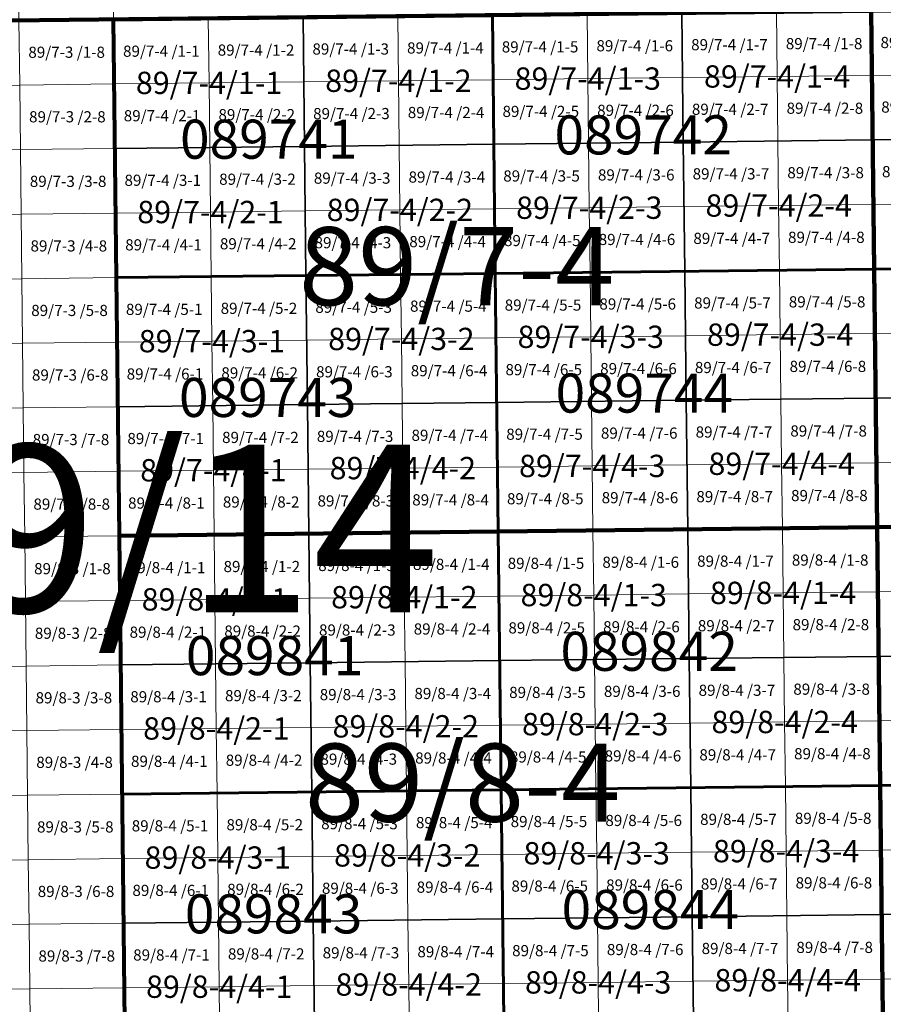
# Model space of a CAD drawing. Extents: x 539054 to 703169, y 4631916 to 4799430.
# Drawn here: x 575940 to 579810, y 4761461 to 4765872 of the extents above; entities that cross this region are included whole.
import ezdxf
from ezdxf.enums import TextEntityAlignment as Align

# ---------------------------------------------------------------- set-up
doc = ezdxf.new("R2010")
doc.units = 0
for name, color, linetype, lineweight in [('malla_1000', 6, 'Continuous', 30), ('malla_10000', 27, 'Continuous', 106), ('malla_2000', 23, 'Continuous', 53), ('malla_25000', 37, 'Continuous', 140), ('malla_500', 7, 'Continuous', 0), ('malla_5000', 11, 'Continuous', 80), ('texto_malla_1000', 22, 'Continuous', 0), ('texto_malla_10000', 27, 'Continuous', 0), ('texto_malla_2000', 7, 'Continuous', 0), ('texto_malla_500', 7, 'Continuous', 0), ('texto_malla_5000', 11, 'Continuous', 0)]:
    doc.layers.add(name, color=color, linetype=linetype, lineweight=lineweight)
doc.styles.add('Arial', font='txt', dxfattribs={"height": 0.2})

msp = doc.modelspace()

# ---------------------------------------------------------------- linework, layer by layer
at = {"layer": 'malla_1000', "color": 6, "linetype": 'Continuous', "lineweight": 30}
for points in [[(576361.4, 4765872.8), (577209.9, 4765882.5), (577216.4, 4765304.1), (576367.9, 4765294.4), (576361.4, 4765872.8)], [(577209.9, 4765882.5), (578058.4, 4765892.1), (578065, 4765313.8), (577216.4, 4765304.1), (577209.9, 4765882.5)], [(578058.4, 4765892.1), (578906.9, 4765901.8), (578913.5, 4765323.4), (578065, 4765313.8), (578058.4, 4765892.1)], [(578906.9, 4765901.8), (579755.3, 4765911.4), (579762.1, 4765333.1), (578913.5, 4765323.4), (578906.9, 4765901.8)], [(579755.3, 4765911.4), (580603.8, 4765921.5), (580610.7, 4765343.2), (579762.1, 4765333.1), (579755.3, 4765911.4)], [(577216.4, 4765304.1), (578065, 4765313.8), (578071.6, 4764735.4), (577223, 4764725.7), (577216.4, 4765304.1)], [(578065, 4765313.8), (578913.5, 4765323.4), (578920.2, 4764745), (578071.6, 4764735.4), (578065, 4765313.8)], [(578913.5, 4765323.4), (579762.1, 4765333.1), (579768.9, 4764754.7), (578920.2, 4764745), (578913.5, 4765323.4)], [(579762.1, 4765333.1), (580610.7, 4765343.2), (580617.5, 4764764.8), (579768.9, 4764754.7), (579762.1, 4765333.1)], [(576367.9, 4765294.4), (577216.4, 4765304.1), (577223, 4764725.7), (576374.4, 4764716.1), (576367.9, 4765294.4)], [(577223, 4764725.7), (578071.6, 4764735.4), (578078.2, 4764157), (577229.5, 4764147.3), (577223, 4764725.7)], [(578071.6, 4764735.4), (578920.2, 4764745), (578926.9, 4764166.7), (578078.2, 4764157), (578071.6, 4764735.4)], [(578920.2, 4764745), (579768.9, 4764754.7), (579775.6, 4764176.3), (578926.9, 4764166.7), (578920.2, 4764745)], [(579768.9, 4764754.7), (580617.5, 4764764.8), (580624.3, 4764186.4), (579775.6, 4764176.3), (579768.9, 4764754.7)], [(576374.4, 4764716.1), (577223, 4764725.7), (577229.5, 4764147.3), (576380.8, 4764137.7), (576374.4, 4764716.1)], [(578078.2, 4764157), (578926.9, 4764166.7), (578933.6, 4763588.3), (578084.8, 4763578.6), (578078.2, 4764157)], [(578926.9, 4764166.7), (579775.6, 4764176.3), (579782.4, 4763598), (578933.6, 4763588.3), (578926.9, 4764166.7)], [(579775.6, 4764176.3), (580624.3, 4764186.4), (580631.2, 4763608), (579782.4, 4763598), (579775.6, 4764176.3)], [(576380.8, 4764137.7), (577229.5, 4764147.3), (577236.1, 4763569), (576387.3, 4763559.3), (576380.8, 4764137.7)], [(577229.5, 4764147.3), (578078.2, 4764157), (578084.8, 4763578.6), (577236.1, 4763569), (577229.5, 4764147.3)], [(578084.8, 4763578.6), (578933.6, 4763588.3), (578940.3, 4763009.9), (578091.5, 4763000.3), (578084.8, 4763578.6)], [(578933.6, 4763588.3), (579782.4, 4763598), (579789.1, 4763019.6), (578940.3, 4763009.9), (578933.6, 4763588.3)], [(579782.4, 4763598), (580631.2, 4763608), (580638, 4763029.7), (579789.1, 4763019.6), (579782.4, 4763598)], [(576387.3, 4763559.3), (577236.1, 4763569), (577242.6, 4762990.6), (576393.8, 4762980.9), (576387.3, 4763559.3)], [(577236.1, 4763569), (578084.8, 4763578.6), (578091.5, 4763000.3), (577242.6, 4762990.6), (577236.1, 4763569)], [(578940.3, 4763009.9), (579789.1, 4763019.6), (579795.9, 4762441.2), (578947, 4762431.5), (578940.3, 4763009.9)], [(579789.1, 4763019.6), (580638, 4763029.7), (580644.8, 4762451.3), (579795.9, 4762441.2), (579789.1, 4763019.6)], [(576393.8, 4762980.9), (577242.6, 4762990.6), (577249.2, 4762412.2), (576400.3, 4762402.6), (576393.8, 4762980.9)], [(577242.6, 4762990.6), (578091.5, 4763000.3), (578098.1, 4762421.9), (577249.2, 4762412.2), (577242.6, 4762990.6)], [(578091.5, 4763000.3), (578940.3, 4763009.9), (578947, 4762431.5), (578098.1, 4762421.9), (578091.5, 4763000.3)], [(578947, 4762431.5), (579795.9, 4762441.2), (579802.7, 4761862.8), (578953.7, 4761853.2), (578947, 4762431.5)], [(579795.9, 4762441.2), (580644.8, 4762451.3), (580651.6, 4761872.9), (579802.7, 4761862.8), (579795.9, 4762441.2)], [(576400.3, 4762402.6), (577249.2, 4762412.2), (577255.7, 4761833.8), (576406.7, 4761824.2), (576400.3, 4762402.6)], [(577249.2, 4762412.2), (578098.1, 4762421.9), (578104.7, 4761843.5), (577255.7, 4761833.8), (577249.2, 4762412.2)], [(578098.1, 4762421.9), (578947, 4762431.5), (578953.7, 4761853.2), (578104.7, 4761843.5), (578098.1, 4762421.9)], [(579802.7, 4761862.8), (580651.6, 4761872.9), (580658.5, 4761294.5), (579809.4, 4761284.4), (579802.7, 4761862.8)], [(576406.7, 4761824.2), (577255.7, 4761833.8), (577262.2, 4761255.5), (576413.2, 4761245.8), (576406.7, 4761824.2)], [(577255.7, 4761833.8), (578104.7, 4761843.5), (578111.3, 4761265.1), (577262.2, 4761255.5), (577255.7, 4761833.8)], [(578104.7, 4761843.5), (578953.7, 4761853.2), (578960.4, 4761274.8), (578111.3, 4761265.1), (578104.7, 4761843.5)], [(578953.7, 4761853.2), (579802.7, 4761862.8), (579809.4, 4761284.4), (578960.4, 4761274.8), (578953.7, 4761853.2)]]:
    msp.add_lwpolyline(points, close=True, dxfattribs=at)
at = {"layer": 'malla_10000', "color": 27, "linetype": 'Continuous', "lineweight": 106}
for points in [[(572967.5, 4765835.8), (572918, 4770462.9), (579701.2, 4770538.5), (579755.3, 4765911.4), (572967.5, 4765835.8)], [(579809.4, 4761284.4), (579755.3, 4765911.4), (586543.3, 4765993.8), (586601.9, 4761366.8), (579809.4, 4761284.4)], [(573017, 4761208.8), (572967.5, 4765835.8), (579755.3, 4765911.4), (579809.4, 4761284.4), (573017, 4761208.8)]]:
    msp.add_lwpolyline(points, close=True, dxfattribs=at)
at = {"layer": 'malla_2000', "color": 23, "linetype": 'Continuous', "lineweight": 53}
for points in [[(579768.9, 4764754.7), (579755.3, 4765911.4), (581452.3, 4765931.6), (581466.1, 4764774.9), (579768.9, 4764754.7)], [(576374.4, 4764716.1), (576361.4, 4765872.8), (578058.4, 4765892.1), (578071.6, 4764735.4), (576374.4, 4764716.1)], [(578071.6, 4764735.4), (578058.4, 4765892.1), (579755.3, 4765911.4), (579768.9, 4764754.7), (578071.6, 4764735.4)], [(576387.3, 4763559.3), (576374.4, 4764716.1), (578071.6, 4764735.4), (578084.8, 4763578.6), (576387.3, 4763559.3)], [(578084.8, 4763578.6), (578071.6, 4764735.4), (579768.9, 4764754.7), (579782.4, 4763598), (578084.8, 4763578.6)], [(579782.4, 4763598), (579768.9, 4764754.7), (581466.1, 4764774.9), (581479.9, 4763618.1), (579782.4, 4763598)], [(578098.1, 4762421.9), (578084.8, 4763578.6), (579782.4, 4763598), (579795.9, 4762441.2), (578098.1, 4762421.9)], [(579795.9, 4762441.2), (579782.4, 4763598), (581479.9, 4763618.1), (581493.7, 4762461.4), (579795.9, 4762441.2)], [(576400.3, 4762402.6), (576387.3, 4763559.3), (578084.8, 4763578.6), (578098.1, 4762421.9), (576400.3, 4762402.6)], [(578111.3, 4761265.1), (578098.1, 4762421.9), (579795.9, 4762441.2), (579809.4, 4761284.4), (578111.3, 4761265.1)], [(579809.4, 4761284.4), (579795.9, 4762441.2), (581493.7, 4762461.4), (581507.5, 4761304.6), (579809.4, 4761284.4)], [(576413.2, 4761245.8), (576400.3, 4762402.6), (578098.1, 4762421.9), (578111.3, 4761265.1), (576413.2, 4761245.8)]]:
    msp.add_lwpolyline(points, close=True, dxfattribs=at)
at = {"layer": 'malla_25000', "color": 37, "linetype": 'Continuous', "lineweight": 140}
for points in [[(579809.4, 4761284.4), (579701.2, 4770538.5), (593267.8, 4770710.1), (593394.5, 4761456), (579809.4, 4761284.4)], [(566224.6, 4761139.9), (566134.8, 4770394.1), (579701.2, 4770538.5), (579809.4, 4761284.4), (566224.6, 4761139.9)]]:
    msp.add_lwpolyline(points, close=True, dxfattribs=at)
at = {"layer": 'malla_500', "linetype": 'Continuous', "lineweight": 0}
for points in [[(575934, 4766157.4), (576358.2, 4766162), (576361.4, 4765872.8), (575937.2, 4765868.2), (575934, 4766157.4)], [(576785.7, 4765877.6), (577209.9, 4765882.5), (577213.2, 4765593.3), (576788.9, 4765588.5), (576785.7, 4765877.6)], [(577209.9, 4765882.5), (577634.1, 4765887.3), (577637.4, 4765598.1), (577213.2, 4765593.3), (577209.9, 4765882.5)], [(577634.1, 4765887.3), (578058.4, 4765892.1), (578061.7, 4765602.9), (577637.4, 4765598.1), (577634.1, 4765887.3)], [(578058.4, 4765892.1), (578482.6, 4765897), (578485.9, 4765607.8), (578061.7, 4765602.9), (578058.4, 4765892.1)], [(578482.6, 4765897), (578906.9, 4765901.8), (578910.2, 4765612.6), (578485.9, 4765607.8), (578482.6, 4765897)], [(578906.9, 4765901.8), (579331.1, 4765906.6), (579334.5, 4765617.4), (578910.2, 4765612.6), (578906.9, 4765901.8)], [(579331.1, 4765906.6), (579755.3, 4765911.4), (579758.7, 4765622.3), (579334.5, 4765617.4), (579331.1, 4765906.6)], [(579755.3, 4765911.4), (580179.6, 4765916.5), (580183, 4765627.3), (579758.7, 4765622.3), (579755.3, 4765911.4)], [(575937.2, 4765868.2), (576361.4, 4765872.8), (576364.7, 4765583.6), (575940.4, 4765579), (575937.2, 4765868.2)], [(576361.4, 4765872.8), (576785.7, 4765877.6), (576788.9, 4765588.5), (576364.7, 4765583.6), (576361.4, 4765872.8)], [(578910.2, 4765612.6), (579334.5, 4765617.4), (579337.8, 4765328.2), (578913.5, 4765323.4), (578910.2, 4765612.6)], [(579334.5, 4765617.4), (579758.7, 4765622.3), (579762.1, 4765333.1), (579337.8, 4765328.2), (579334.5, 4765617.4)], [(579758.7, 4765622.3), (580183, 4765627.3), (580186.4, 4765338.1), (579762.1, 4765333.1), (579758.7, 4765622.3)], [(575516.1, 4765574.4), (575940.4, 4765579), (575943.6, 4765289.8), (575519.3, 4765285.2), (575516.1, 4765574.4)], [(575940.4, 4765579), (576364.7, 4765583.6), (576367.9, 4765294.4), (575943.6, 4765289.8), (575940.4, 4765579)], [(576364.7, 4765583.6), (576788.9, 4765588.5), (576792.2, 4765299.3), (576367.9, 4765294.4), (576364.7, 4765583.6)], [(576788.9, 4765588.5), (577213.2, 4765593.3), (577216.4, 4765304.1), (576792.2, 4765299.3), (576788.9, 4765588.5)], [(577213.2, 4765593.3), (577637.4, 4765598.1), (577640.7, 4765308.9), (577216.4, 4765304.1), (577213.2, 4765593.3)], [(577637.4, 4765598.1), (578061.7, 4765602.9), (578065, 4765313.8), (577640.7, 4765308.9), (577637.4, 4765598.1)], [(578061.7, 4765602.9), (578485.9, 4765607.8), (578489.3, 4765318.6), (578065, 4765313.8), (578061.7, 4765602.9)], [(578485.9, 4765607.8), (578910.2, 4765612.6), (578913.5, 4765323.4), (578489.3, 4765318.6), (578485.9, 4765607.8)], [(577216.4, 4765304.1), (577640.7, 4765308.9), (577644, 4765019.7), (577219.7, 4765014.9), (577216.4, 4765304.1)], [(577640.7, 4765308.9), (578065, 4765313.8), (578068.3, 4765024.6), (577644, 4765019.7), (577640.7, 4765308.9)], [(578065, 4765313.8), (578489.3, 4765318.6), (578492.6, 4765029.4), (578068.3, 4765024.6), (578065, 4765313.8)], [(578489.3, 4765318.6), (578913.5, 4765323.4), (578916.9, 4765034.2), (578492.6, 4765029.4), (578489.3, 4765318.6)], [(578913.5, 4765323.4), (579337.8, 4765328.2), (579341.2, 4765039.1), (578916.9, 4765034.2), (578913.5, 4765323.4)], [(579337.8, 4765328.2), (579762.1, 4765333.1), (579765.5, 4765043.9), (579341.2, 4765039.1), (579337.8, 4765328.2)], [(579762.1, 4765333.1), (580186.4, 4765338.1), (580189.8, 4765048.9), (579765.5, 4765043.9), (579762.1, 4765333.1)], [(575519.3, 4765285.2), (575943.6, 4765289.8), (575946.8, 4765000.6), (575522.5, 4764996), (575519.3, 4765285.2)], [(575943.6, 4765289.8), (576367.9, 4765294.4), (576371.1, 4765005.2), (575946.8, 4765000.6), (575943.6, 4765289.8)], [(576367.9, 4765294.4), (576792.2, 4765299.3), (576795.4, 4765010.1), (576371.1, 4765005.2), (576367.9, 4765294.4)], [(576792.2, 4765299.3), (577216.4, 4765304.1), (577219.7, 4765014.9), (576795.4, 4765010.1), (576792.2, 4765299.3)], [(579341.2, 4765039.1), (579765.5, 4765043.9), (579768.9, 4764754.7), (579344.5, 4764749.9), (579341.2, 4765039.1)], [(579765.5, 4765043.9), (580189.8, 4765048.9), (580193.2, 4764759.7), (579768.9, 4764754.7), (579765.5, 4765043.9)], [(575522.5, 4764996), (575946.8, 4765000.6), (575950.1, 4764711.4), (575525.7, 4764706.8), (575522.5, 4764996)], [(575946.8, 4765000.6), (576371.1, 4765005.2), (576374.4, 4764716.1), (575950.1, 4764711.4), (575946.8, 4765000.6)], [(576371.1, 4765005.2), (576795.4, 4765010.1), (576798.7, 4764720.9), (576374.4, 4764716.1), (576371.1, 4765005.2)], [(576795.4, 4765010.1), (577219.7, 4765014.9), (577223, 4764725.7), (576798.7, 4764720.9), (576795.4, 4765010.1)], [(577219.7, 4765014.9), (577644, 4765019.7), (577647.3, 4764730.5), (577223, 4764725.7), (577219.7, 4765014.9)], [(577644, 4765019.7), (578068.3, 4765024.6), (578071.6, 4764735.4), (577647.3, 4764730.5), (577644, 4765019.7)], [(578068.3, 4765024.6), (578492.6, 4765029.4), (578495.9, 4764740.2), (578071.6, 4764735.4), (578068.3, 4765024.6)], [(578492.6, 4765029.4), (578916.9, 4765034.2), (578920.2, 4764745), (578495.9, 4764740.2), (578492.6, 4765029.4)], [(578916.9, 4765034.2), (579341.2, 4765039.1), (579344.5, 4764749.9), (578920.2, 4764745), (578916.9, 4765034.2)], [(577647.3, 4764730.5), (578071.6, 4764735.4), (578074.9, 4764446.2), (577650.6, 4764441.4), (577647.3, 4764730.5)], [(578071.6, 4764735.4), (578495.9, 4764740.2), (578499.3, 4764451), (578074.9, 4764446.2), (578071.6, 4764735.4)], [(578495.9, 4764740.2), (578920.2, 4764745), (578923.6, 4764455.9), (578499.3, 4764451), (578495.9, 4764740.2)], [(578920.2, 4764745), (579344.5, 4764749.9), (579347.9, 4764460.7), (578923.6, 4764455.9), (578920.2, 4764745)], [(579344.5, 4764749.9), (579768.9, 4764754.7), (579772.2, 4764465.5), (579347.9, 4764460.7), (579344.5, 4764749.9)], [(579768.9, 4764754.7), (580193.2, 4764759.7), (580196.6, 4764470.6), (579772.2, 4764465.5), (579768.9, 4764754.7)], [(575525.7, 4764706.8), (575950.1, 4764711.4), (575953.3, 4764422.3), (575528.9, 4764417.6), (575525.7, 4764706.8)], [(575950.1, 4764711.4), (576374.4, 4764716.1), (576377.6, 4764426.9), (575953.3, 4764422.3), (575950.1, 4764711.4)], [(576374.4, 4764716.1), (576798.7, 4764720.9), (576801.9, 4764431.7), (576377.6, 4764426.9), (576374.4, 4764716.1)], [(576798.7, 4764720.9), (577223, 4764725.7), (577226.3, 4764436.5), (576801.9, 4764431.7), (576798.7, 4764720.9)], [(577223, 4764725.7), (577647.3, 4764730.5), (577650.6, 4764441.4), (577226.3, 4764436.5), (577223, 4764725.7)], [(579772.2, 4764465.5), (580196.6, 4764470.6), (580200, 4764181.4), (579775.6, 4764176.3), (579772.2, 4764465.5)], [(575953.3, 4764422.3), (576377.6, 4764426.9), (576380.8, 4764137.7), (575956.5, 4764133.1), (575953.3, 4764422.3)], [(576377.6, 4764426.9), (576801.9, 4764431.7), (576805.2, 4764142.5), (576380.8, 4764137.7), (576377.6, 4764426.9)], [(576801.9, 4764431.7), (577226.3, 4764436.5), (577229.5, 4764147.3), (576805.2, 4764142.5), (576801.9, 4764431.7)], [(577226.3, 4764436.5), (577650.6, 4764441.4), (577653.9, 4764152.2), (577229.5, 4764147.3), (577226.3, 4764436.5)], [(577650.6, 4764441.4), (578074.9, 4764446.2), (578078.2, 4764157), (577653.9, 4764152.2), (577650.6, 4764441.4)], [(578074.9, 4764446.2), (578499.3, 4764451), (578502.6, 4764161.8), (578078.2, 4764157), (578074.9, 4764446.2)], [(578499.3, 4764451), (578923.6, 4764455.9), (578926.9, 4764166.7), (578502.6, 4764161.8), (578499.3, 4764451)], [(578923.6, 4764455.9), (579347.9, 4764460.7), (579351.3, 4764171.5), (578926.9, 4764166.7), (578923.6, 4764455.9)], [(579347.9, 4764460.7), (579772.2, 4764465.5), (579775.6, 4764176.3), (579351.3, 4764171.5), (579347.9, 4764460.7)], [(575528.9, 4764417.6), (575953.3, 4764422.3), (575956.5, 4764133.1), (575532.1, 4764128.4), (575528.9, 4764417.6)], [(578078.2, 4764157), (578502.6, 4764161.8), (578505.9, 4763872.6), (578081.5, 4763867.8), (578078.2, 4764157)], [(578502.6, 4764161.8), (578926.9, 4764166.7), (578930.3, 4763877.5), (578505.9, 4763872.6), (578502.6, 4764161.8)], [(578926.9, 4764166.7), (579351.3, 4764171.5), (579354.6, 4763882.3), (578930.3, 4763877.5), (578926.9, 4764166.7)], [(579351.3, 4764171.5), (579775.6, 4764176.3), (579779, 4763887.1), (579354.6, 4763882.3), (579351.3, 4764171.5)], [(579775.6, 4764176.3), (580200, 4764181.4), (580203.4, 4763892.2), (579779, 4763887.1), (579775.6, 4764176.3)], [(575532.1, 4764128.4), (575956.5, 4764133.1), (575959.7, 4763843.9), (575535.3, 4763839.3), (575532.1, 4764128.4)], [(575956.5, 4764133.1), (576380.8, 4764137.7), (576384.1, 4763848.5), (575959.7, 4763843.9), (575956.5, 4764133.1)], [(576380.8, 4764137.7), (576805.2, 4764142.5), (576808.4, 4763853.3), (576384.1, 4763848.5), (576380.8, 4764137.7)], [(576805.2, 4764142.5), (577229.5, 4764147.3), (577232.8, 4763858.2), (576808.4, 4763853.3), (576805.2, 4764142.5)], [(577229.5, 4764147.3), (577653.9, 4764152.2), (577657.2, 4763863), (577232.8, 4763858.2), (577229.5, 4764147.3)], [(577653.9, 4764152.2), (578078.2, 4764157), (578081.5, 4763867.8), (577657.2, 4763863), (577653.9, 4764152.2)], [(576384.1, 4763848.5), (576808.4, 4763853.3), (576811.7, 4763564.1), (576387.3, 4763559.3), (576384.1, 4763848.5)], [(576808.4, 4763853.3), (577232.8, 4763858.2), (577236.1, 4763569), (576811.7, 4763564.1), (576808.4, 4763853.3)], [(577232.8, 4763858.2), (577657.2, 4763863), (577660.5, 4763573.8), (577236.1, 4763569), (577232.8, 4763858.2)], [(577657.2, 4763863), (578081.5, 4763867.8), (578084.8, 4763578.6), (577660.5, 4763573.8), (577657.2, 4763863)], [(578081.5, 4763867.8), (578505.9, 4763872.6), (578509.2, 4763583.5), (578084.8, 4763578.6), (578081.5, 4763867.8)], [(578505.9, 4763872.6), (578930.3, 4763877.5), (578933.6, 4763588.3), (578509.2, 4763583.5), (578505.9, 4763872.6)], [(578930.3, 4763877.5), (579354.6, 4763882.3), (579358, 4763593.1), (578933.6, 4763588.3), (578930.3, 4763877.5)], [(579354.6, 4763882.3), (579779, 4763887.1), (579782.4, 4763598), (579358, 4763593.1), (579354.6, 4763882.3)], [(579779, 4763887.1), (580203.4, 4763892.2), (580206.8, 4763603), (579782.4, 4763598), (579779, 4763887.1)], [(575535.3, 4763839.3), (575959.7, 4763843.9), (575962.9, 4763554.7), (575538.5, 4763550.1), (575535.3, 4763839.3)], [(575959.7, 4763843.9), (576384.1, 4763848.5), (576387.3, 4763559.3), (575962.9, 4763554.7), (575959.7, 4763843.9)], [(578509.2, 4763583.5), (578933.6, 4763588.3), (578937, 4763299.1), (578512.6, 4763294.3), (578509.2, 4763583.5)], [(578933.6, 4763588.3), (579358, 4763593.1), (579361.4, 4763303.9), (578937, 4763299.1), (578933.6, 4763588.3)], [(579358, 4763593.1), (579782.4, 4763598), (579785.8, 4763308.8), (579361.4, 4763303.9), (579358, 4763593.1)], [(579782.4, 4763598), (580206.8, 4763603), (580210.2, 4763313.8), (579785.8, 4763308.8), (579782.4, 4763598)], [(575538.5, 4763550.1), (575962.9, 4763554.7), (575966.1, 4763265.5), (575541.7, 4763260.9), (575538.5, 4763550.1)], [(575962.9, 4763554.7), (576387.3, 4763559.3), (576390.6, 4763270.1), (575966.1, 4763265.5), (575962.9, 4763554.7)], [(576387.3, 4763559.3), (576811.7, 4763564.1), (576815, 4763274.9), (576390.6, 4763270.1), (576387.3, 4763559.3)], [(576811.7, 4763564.1), (577236.1, 4763569), (577239.4, 4763279.8), (576815, 4763274.9), (576811.7, 4763564.1)], [(577236.1, 4763569), (577660.5, 4763573.8), (577663.8, 4763284.6), (577239.4, 4763279.8), (577236.1, 4763569)], [(577660.5, 4763573.8), (578084.8, 4763578.6), (578088.2, 4763289.4), (577663.8, 4763284.6), (577660.5, 4763573.8)], [(578084.8, 4763578.6), (578509.2, 4763583.5), (578512.6, 4763294.3), (578088.2, 4763289.4), (578084.8, 4763578.6)], [(576815, 4763274.9), (577239.4, 4763279.8), (577242.6, 4762990.6), (576818.2, 4762985.8), (576815, 4763274.9)], [(577239.4, 4763279.8), (577663.8, 4763284.6), (577667, 4762995.4), (577242.6, 4762990.6), (577239.4, 4763279.8)], [(577663.8, 4763284.6), (578088.2, 4763289.4), (578091.5, 4763000.3), (577667, 4762995.4), (577663.8, 4763284.6)], [(578088.2, 4763289.4), (578512.6, 4763294.3), (578515.9, 4763005.1), (578091.5, 4763000.3), (578088.2, 4763289.4)], [(578512.6, 4763294.3), (578937, 4763299.1), (578940.3, 4763009.9), (578515.9, 4763005.1), (578512.6, 4763294.3)], [(578937, 4763299.1), (579361.4, 4763303.9), (579364.7, 4763014.7), (578940.3, 4763009.9), (578937, 4763299.1)], [(579361.4, 4763303.9), (579785.8, 4763308.8), (579789.1, 4763019.6), (579364.7, 4763014.7), (579361.4, 4763303.9)], [(579785.8, 4763308.8), (580210.2, 4763313.8), (580213.6, 4763024.6), (579789.1, 4763019.6), (579785.8, 4763308.8)], [(575541.7, 4763260.9), (575966.1, 4763265.5), (575969.4, 4762976.3), (575544.9, 4762971.7), (575541.7, 4763260.9)], [(575966.1, 4763265.5), (576390.6, 4763270.1), (576393.8, 4762980.9), (575969.4, 4762976.3), (575966.1, 4763265.5)], [(576390.6, 4763270.1), (576815, 4763274.9), (576818.2, 4762985.8), (576393.8, 4762980.9), (576390.6, 4763270.1)], [(578940.3, 4763009.9), (579364.7, 4763014.7), (579368.1, 4762725.6), (578943.6, 4762720.7), (578940.3, 4763009.9)], [(579364.7, 4763014.7), (579789.1, 4763019.6), (579792.5, 4762730.4), (579368.1, 4762725.6), (579364.7, 4763014.7)], [(579789.1, 4763019.6), (580213.6, 4763024.6), (580217, 4762735.4), (579792.5, 4762730.4), (579789.1, 4763019.6)], [(575544.9, 4762971.7), (575969.4, 4762976.3), (575972.6, 4762687.1), (575548.1, 4762682.5), (575544.9, 4762971.7)], [(575969.4, 4762976.3), (576393.8, 4762980.9), (576397, 4762691.7), (575972.6, 4762687.1), (575969.4, 4762976.3)], [(576393.8, 4762980.9), (576818.2, 4762985.8), (576821.5, 4762696.6), (576397, 4762691.7), (576393.8, 4762980.9)], [(576818.2, 4762985.8), (577242.6, 4762990.6), (577245.9, 4762701.4), (576821.5, 4762696.6), (576818.2, 4762985.8)], [(577242.6, 4762990.6), (577667, 4762995.4), (577670.3, 4762706.2), (577245.9, 4762701.4), (577242.6, 4762990.6)], [(577667, 4762995.4), (578091.5, 4763000.3), (578094.8, 4762711.1), (577670.3, 4762706.2), (577667, 4762995.4)], [(578091.5, 4763000.3), (578515.9, 4763005.1), (578519.2, 4762715.9), (578094.8, 4762711.1), (578091.5, 4763000.3)], [(578515.9, 4763005.1), (578940.3, 4763009.9), (578943.6, 4762720.7), (578519.2, 4762715.9), (578515.9, 4763005.1)], [(577245.9, 4762701.4), (577670.3, 4762706.2), (577673.6, 4762417), (577249.2, 4762412.2), (577245.9, 4762701.4)], [(577670.3, 4762706.2), (578094.8, 4762711.1), (578098.1, 4762421.9), (577673.6, 4762417), (577670.3, 4762706.2)], [(578094.8, 4762711.1), (578519.2, 4762715.9), (578522.5, 4762426.7), (578098.1, 4762421.9), (578094.8, 4762711.1)], [(578519.2, 4762715.9), (578943.6, 4762720.7), (578947, 4762431.5), (578522.5, 4762426.7), (578519.2, 4762715.9)], [(578943.6, 4762720.7), (579368.1, 4762725.6), (579371.4, 4762436.4), (578947, 4762431.5), (578943.6, 4762720.7)], [(579368.1, 4762725.6), (579792.5, 4762730.4), (579795.9, 4762441.2), (579371.4, 4762436.4), (579368.1, 4762725.6)], [(579792.5, 4762730.4), (580217, 4762735.4), (580220.4, 4762446.2), (579795.9, 4762441.2), (579792.5, 4762730.4)], [(575548.1, 4762682.5), (575972.6, 4762687.1), (575975.8, 4762397.9), (575551.3, 4762393.3), (575548.1, 4762682.5)], [(575972.6, 4762687.1), (576397, 4762691.7), (576400.3, 4762402.6), (575975.8, 4762397.9), (575972.6, 4762687.1)], [(576397, 4762691.7), (576821.5, 4762696.6), (576824.7, 4762407.4), (576400.3, 4762402.6), (576397, 4762691.7)], [(576821.5, 4762696.6), (577245.9, 4762701.4), (577249.2, 4762412.2), (576824.7, 4762407.4), (576821.5, 4762696.6)], [(579371.4, 4762436.4), (579795.9, 4762441.2), (579799.3, 4762152), (579374.8, 4762147.2), (579371.4, 4762436.4)], [(579795.9, 4762441.2), (580220.4, 4762446.2), (580223.8, 4762157.1), (579799.3, 4762152), (579795.9, 4762441.2)], [(575551.3, 4762393.3), (575975.8, 4762397.9), (575979, 4762108.7), (575554.5, 4762104.1), (575551.3, 4762393.3)], [(575975.8, 4762397.9), (576400.3, 4762402.6), (576403.5, 4762113.4), (575979, 4762108.7), (575975.8, 4762397.9)], [(576400.3, 4762402.6), (576824.7, 4762407.4), (576828, 4762118.2), (576403.5, 4762113.4), (576400.3, 4762402.6)], [(576824.7, 4762407.4), (577249.2, 4762412.2), (577252.4, 4762123), (576828, 4762118.2), (576824.7, 4762407.4)], [(577249.2, 4762412.2), (577673.6, 4762417), (577676.9, 4762127.9), (577252.4, 4762123), (577249.2, 4762412.2)], [(577673.6, 4762417), (578098.1, 4762421.9), (578101.4, 4762132.7), (577676.9, 4762127.9), (577673.6, 4762417)], [(578098.1, 4762421.9), (578522.5, 4762426.7), (578525.9, 4762137.5), (578101.4, 4762132.7), (578098.1, 4762421.9)], [(578522.5, 4762426.7), (578947, 4762431.5), (578950.3, 4762142.3), (578525.9, 4762137.5), (578522.5, 4762426.7)], [(578947, 4762431.5), (579371.4, 4762436.4), (579374.8, 4762147.2), (578950.3, 4762142.3), (578947, 4762431.5)], [(577676.9, 4762127.9), (578101.4, 4762132.7), (578104.7, 4761843.5), (577680.2, 4761838.7), (577676.9, 4762127.9)], [(578101.4, 4762132.7), (578525.9, 4762137.5), (578529.2, 4761848.3), (578104.7, 4761843.5), (578101.4, 4762132.7)], [(578525.9, 4762137.5), (578950.3, 4762142.3), (578953.7, 4761853.2), (578529.2, 4761848.3), (578525.9, 4762137.5)], [(578950.3, 4762142.3), (579374.8, 4762147.2), (579378.2, 4761858), (578953.7, 4761853.2), (578950.3, 4762142.3)], [(579374.8, 4762147.2), (579799.3, 4762152), (579802.7, 4761862.8), (579378.2, 4761858), (579374.8, 4762147.2)], [(579799.3, 4762152), (580223.8, 4762157.1), (580227.2, 4761867.9), (579802.7, 4761862.8), (579799.3, 4762152)], [(575554.5, 4762104.1), (575979, 4762108.7), (575982.2, 4761819.6), (575557.7, 4761814.9), (575554.5, 4762104.1)], [(575979, 4762108.7), (576403.5, 4762113.4), (576406.7, 4761824.2), (575982.2, 4761819.6), (575979, 4762108.7)], [(576403.5, 4762113.4), (576828, 4762118.2), (576831.2, 4761829), (576406.7, 4761824.2), (576403.5, 4762113.4)], [(576828, 4762118.2), (577252.4, 4762123), (577255.7, 4761833.8), (576831.2, 4761829), (576828, 4762118.2)], [(577252.4, 4762123), (577676.9, 4762127.9), (577680.2, 4761838.7), (577255.7, 4761833.8), (577252.4, 4762123)], [(579802.7, 4761862.8), (580227.2, 4761867.9), (580230.5, 4761578.7), (579806, 4761573.6), (579802.7, 4761862.8)], [(575982.2, 4761819.6), (576406.7, 4761824.2), (576410, 4761535), (575985.4, 4761530.4), (575982.2, 4761819.6)], [(576406.7, 4761824.2), (576831.2, 4761829), (576834.5, 4761539.8), (576410, 4761535), (576406.7, 4761824.2)], [(576831.2, 4761829), (577255.7, 4761833.8), (577259, 4761544.7), (576834.5, 4761539.8), (576831.2, 4761829)], [(577255.7, 4761833.8), (577680.2, 4761838.7), (577683.5, 4761549.5), (577259, 4761544.7), (577255.7, 4761833.8)], [(577680.2, 4761838.7), (578104.7, 4761843.5), (578108, 4761554.3), (577683.5, 4761549.5), (577680.2, 4761838.7)], [(578104.7, 4761843.5), (578529.2, 4761848.3), (578532.5, 4761559.1), (578108, 4761554.3), (578104.7, 4761843.5)], [(578529.2, 4761848.3), (578953.7, 4761853.2), (578957, 4761564), (578532.5, 4761559.1), (578529.2, 4761848.3)], [(578953.7, 4761853.2), (579378.2, 4761858), (579381.5, 4761568.8), (578957, 4761564), (578953.7, 4761853.2)], [(579378.2, 4761858), (579802.7, 4761862.8), (579806, 4761573.6), (579381.5, 4761568.8), (579378.2, 4761858)], [(575557.7, 4761814.9), (575982.2, 4761819.6), (575985.4, 4761530.4), (575560.9, 4761525.7), (575557.7, 4761814.9)], [(578108, 4761554.3), (578532.5, 4761559.1), (578535.8, 4761270), (578111.3, 4761265.1), (578108, 4761554.3)], [(578532.5, 4761559.1), (578957, 4761564), (578960.4, 4761274.8), (578535.8, 4761270), (578532.5, 4761559.1)], [(578957, 4761564), (579381.5, 4761568.8), (579384.9, 4761279.6), (578960.4, 4761274.8), (578957, 4761564)], [(579381.5, 4761568.8), (579806, 4761573.6), (579809.4, 4761284.4), (579384.9, 4761279.6), (579381.5, 4761568.8)], [(579806, 4761573.6), (580230.5, 4761578.7), (580233.9, 4761289.5), (579809.4, 4761284.4), (579806, 4761573.6)], [(575560.9, 4761525.7), (575985.4, 4761530.4), (575988.7, 4761241.2), (575564.1, 4761236.6), (575560.9, 4761525.7)], [(575985.4, 4761530.4), (576410, 4761535), (576413.2, 4761245.8), (575988.7, 4761241.2), (575985.4, 4761530.4)], [(576410, 4761535), (576834.5, 4761539.8), (576837.7, 4761250.6), (576413.2, 4761245.8), (576410, 4761535)], [(576834.5, 4761539.8), (577259, 4761544.7), (577262.2, 4761255.5), (576837.7, 4761250.6), (576834.5, 4761539.8)], [(577259, 4761544.7), (577683.5, 4761549.5), (577686.8, 4761260.3), (577262.2, 4761255.5), (577259, 4761544.7)], [(577683.5, 4761549.5), (578108, 4761554.3), (578111.3, 4761265.1), (577686.8, 4761260.3), (577683.5, 4761549.5)]]:
    msp.add_lwpolyline(points, close=True, dxfattribs=at)
at = {"layer": 'malla_5000', "color": 11, "linetype": 'Continuous', "lineweight": 80}
for points in [[(583177.5, 4763638.3), (579782.4, 4763598), (579755.3, 4765911.4), (583149.3, 4765951.8), (583177.5, 4763638.3)], [(579782.4, 4763598), (576387.3, 4763559.3), (576361.4, 4765872.8), (579755.3, 4765911.4), (579782.4, 4763598)], [(583205.7, 4761324.8), (579809.4, 4761284.4), (579782.4, 4763598), (583177.5, 4763638.3), (583205.7, 4761324.8)], [(579809.4, 4761284.4), (576413.2, 4761245.8), (576387.3, 4763559.3), (579782.4, 4763598), (579809.4, 4761284.4)]]:
    msp.add_lwpolyline(points, close=True, dxfattribs=at)

# ---------------------------------------------------------------- texts
at = {"layer": 'texto_malla_1000', "color": 22, "linetype": 'Continuous', "lineweight": 0, "style": 'Arial'}
for s, p in [('89/7-4/1-3', (578485.9, 4765607.8)), ('89/7-4/1-4', (579334.5, 4765617.4)), ('89/7-4/1-1', (576788.9, 4765588.5)), ('89/7-4/1-2', (577637.4, 4765598.1)), ('89/7-4/2-3', (578492.6, 4765029.4)), ('89/7-4/2-4', (579341.2, 4765039.1)), ('89/7-4/2-1', (576795.4, 4765010.1)), ('89/7-4/2-2', (577644, 4765019.7)), ('89/7-4/3-4', (579347.9, 4764460.7)), ('89/7-4/3-1', (576801.9, 4764431.7)), ('89/7-4/3-2', (577650.6, 4764441.4)), ('89/7-4/3-3', (578499.3, 4764451)), ('89/7-4/4-4', (579354.6, 4763882.3)), ('89/7-4/4-1', (576808.4, 4763853.3)), ('89/7-4/4-2', (577657.2, 4763863)), ('89/7-4/4-3', (578505.9, 4763872.6)), ('89/8-4/1-1', (576815, 4763274.9)), ('89/8-4/1-2', (577663.8, 4763284.6)), ('89/8-4/1-3', (578512.6, 4763294.3)), ('89/8-4/1-4', (579361.4, 4763303.9)), ('89/8-4/2-1', (576821.5, 4762696.6)), ('89/8-4/2-2', (577670.3, 4762706.2)), ('89/8-4/2-3', (578519.2, 4762715.9)), ('89/8-4/2-4', (579368.1, 4762725.6)), ('89/8-4/3-1', (576828, 4762118.2)), ('89/8-4/3-2', (577676.9, 4762127.9)), ('89/8-4/3-3', (578525.9, 4762137.5)), ('89/8-4/3-4', (579374.8, 4762147.2)), ('89/8-4/4-2', (577683.5, 4761549.5)), ('89/8-4/4-3', (578532.5, 4761559.1)), ('89/8-4/4-4', (579381.5, 4761568.8)), ('89/8-4/4-1', (576834.5, 4761539.8))]:
    msp.add_text(s, height=100, dxfattribs=at).set_placement(p, align=Align.MIDDLE_CENTER)
at = {"layer": 'texto_malla_10000', "color": 27, "linetype": 'Continuous', "lineweight": 0, "style": 'Arial'}
msp.add_text('89/14', height=750, dxfattribs=at).set_placement((576484.9, 4763592.3), align=Align.MIDDLE_CENTER)
at = {"layer": 'texto_malla_2000', "color": 7, "linetype": 'Continuous', "lineweight": 0, "style": 'Arial'}
for s, p in [('089742', (578734.2, 4765355.6)), ('089741', (577056.4, 4765336.3)), ('089743', (577051.8, 4764179.5)), ('089744', (578739.2, 4764198.9)), ('089841', (577082.6, 4763022.8)), ('089842', (578761, 4763042.2)), ('089843', (577078, 4761866.1)), ('089844', (578766, 4761885.5))]:
    msp.add_text(s, height=175, dxfattribs=at).set_placement(p, align=Align.MIDDLE_CENTER)
at = {"layer": 'texto_malla_500', "linetype": 'Continuous', "lineweight": 0, "style": 'Arial'}
for s, p in [('89/7-4 /1-8', (579544.9, 4765764.4)), ('89/7-5 /1-1', (579969.2, 4765769.4)), ('89/7-3 /1-8', (576150.9, 4765725.9)), ('89/7-4 /1-1', (576575.2, 4765730.6)), ('89/7-4 /1-2', (576999.4, 4765735.5)), ('89/7-4 /1-3', (577423.7, 4765740.3)), ('89/7-4 /1-4', (577847.9, 4765745.1)), ('89/7-4 /1-5', (578272.2, 4765749.9)), ('89/7-4 /1-6', (578696.4, 4765754.8)), ('89/7-4 /1-7', (579120.7, 4765759.6)), ('89/7-4 /2-4', (577851.2, 4765455.9)), ('89/7-4 /2-5', (578275.5, 4765460.8)), ('89/7-4 /2-6', (578699.7, 4765465.6)), ('89/7-4 /2-7', (579124, 4765470.4)), ('89/7-4 /2-8', (579548.3, 4765475.2)), ('89/7-5 /2-1', (579972.5, 4765480.2)), ('89/7-3 /2-8', (576154.1, 4765436.7)), ('89/7-4 /2-1', (576578.4, 4765441.4)), ('89/7-4 /2-2', (577002.7, 4765446.3)), ('89/7-4 /2-3', (577426.9, 4765451.1)), ('89/7-5 /3-1', (579975.9, 4765191)), ('89/7-3 /3-8', (576157.4, 4765147.5)), ('89/7-4 /3-1', (576581.7, 4765152.3)), ('89/7-4 /3-2', (577005.9, 4765157.1)), ('89/7-4 /3-3', (577430.2, 4765161.9)), ('89/7-4 /3-4', (577854.5, 4765166.7)), ('89/7-4 /3-5', (578278.8, 4765171.6)), ('89/7-4 /3-6', (578703.1, 4765176.4)), ('89/7-4 /3-7', (579127.4, 4765181.2)), ('89/7-4 /3-8', (579551.6, 4765186.1)), ('89/7-4 /4-5', (578282.1, 4764882.4)), ('89/7-4 /4-6', (578706.4, 4764887.2)), ('89/7-4 /4-7', (579130.7, 4764892)), ('89/7-4 /4-8', (579555, 4764896.9)), ('89/7-3 /4-8', (576160.6, 4764858.3)), ('89/7-4 /4-1', (576584.9, 4764863.1)), ('89/7-4 /4-2', (577009.2, 4764867.9)), ('89/7-4 /4-3', (577433.5, 4764872.7)), ('89/7-4 /4-4', (577857.8, 4764877.6)), ('89/7-4 /5-1', (576588.1, 4764573.9)), ('89/7-4 /5-2', (577012.5, 4764578.7)), ('89/7-4 /5-3', (577436.8, 4764583.5)), ('89/7-4 /5-4', (577861.1, 4764588.4)), ('89/7-4 /5-5', (578285.4, 4764593.2)), ('89/7-4 /5-6', (578709.7, 4764598)), ('89/7-4 /5-7', (579134.1, 4764602.9)), ('89/7-4 /5-8', (579558.4, 4764607.7)), ('89/7-3 /5-8', (576163.8, 4764569.2)), ('89/7-4 /6-6', (578713.1, 4764308.8)), ('89/7-4 /6-7', (579137.4, 4764313.7)), ('89/7-4 /6-8', (579561.8, 4764318.5)), ('89/7-3 /6-8', (576167.1, 4764280)), ('89/7-4 /6-1', (576591.4, 4764284.7)), ('89/7-4 /6-2', (577015.7, 4764289.5)), ('89/7-4 /6-3', (577440.1, 4764294.4)), ('89/7-4 /6-4', (577864.4, 4764299.2)), ('89/7-4 /6-5', (578288.7, 4764304)), ('89/7-4 /7-2', (577019, 4764000.3)), ('89/7-4 /7-3', (577443.4, 4764005.2)), ('89/7-4 /7-4', (577867.7, 4764010)), ('89/7-4 /7-5', (578292.1, 4764014.8)), ('89/7-4 /7-6', (578716.4, 4764019.7)), ('89/7-4 /7-7', (579140.8, 4764024.5)), ('89/7-4 /7-8', (579565.1, 4764029.3)), ('89/7-3 /7-8', (576170.3, 4763990.8)), ('89/7-4 /7-1', (576594.6, 4763995.5)), ('89/7-4 /8-7', (579144.1, 4763735.3)), ('89/7-4 /8-8', (579568.5, 4763740.1)), ('89/7-3 /8-8', (576173.5, 4763701.6)), ('89/7-4 /8-1', (576597.9, 4763706.3)), ('89/7-4 /8-2', (577022.3, 4763711.1)), ('89/7-4 /8-3', (577446.6, 4763716)), ('89/7-4 /8-4', (577871, 4763720.8)), ('89/7-4 /8-5', (578295.4, 4763725.6)), ('89/7-4 /8-6', (578719.8, 4763730.5)), ('89/8-4 /1-3', (577449.9, 4763426.8)), ('89/8-4 /1-4', (577874.3, 4763431.6)), ('89/8-4 /1-5', (578298.7, 4763436.4)), ('89/8-4 /1-6', (578723.1, 4763441.3)), ('89/8-4 /1-7', (579147.5, 4763446.1)), ('89/8-4 /1-8', (579571.9, 4763450.9)), ('89/8-3 /1-8', (576176.7, 4763412.4)), ('89/8-4 /1-1', (576601.1, 4763417.1)), ('89/8-4 /1-2', (577025.5, 4763422)), ('89/8-4 /2-8', (579575.2, 4763161.8)), ('89/8-3 /2-8', (576180, 4763123.2)), ('89/8-4 /2-1', (576604.4, 4763127.9)), ('89/8-4 /2-2', (577028.8, 4763132.8)), ('89/8-4 /2-3', (577453.2, 4763137.6)), ('89/8-4 /2-4', (577877.6, 4763142.4)), ('89/8-4 /2-5', (578302, 4763147.3)), ('89/8-4 /2-6', (578726.4, 4763152.1)), ('89/8-4 /2-7', (579150.8, 4763156.9)), ('89/8-4 /3-4', (577880.9, 4762853.2)), ('89/8-4 /3-5', (578305.3, 4762858.1)), ('89/8-4 /3-6', (578729.8, 4762862.9)), ('89/8-4 /3-7', (579154.2, 4762867.7)), ('89/8-4 /3-8', (579578.6, 4762872.6)), ('89/8-3 /3-8', (576183.2, 4762834)), ('89/8-4 /3-1', (576607.6, 4762838.7)), ('89/8-4 /3-2', (577032, 4762843.6)), ('89/8-4 /3-3', (577456.5, 4762848.4)), ('89/8-3 /4-8', (576186.4, 4762544.8)), ('89/8-4 /4-1', (576610.9, 4762549.6)), ('89/8-4 /4-2', (577035.3, 4762554.4)), ('89/8-4 /4-3', (577459.8, 4762559.2)), ('89/8-4 /4-4', (577884.2, 4762564.1)), ('89/8-4 /4-5', (578308.6, 4762568.9)), ('89/8-4 /4-6', (578733.1, 4762573.7)), ('89/8-4 /4-7', (579157.5, 4762578.5)), ('89/8-4 /4-8', (579582, 4762583.4)), ('89/8-4 /5-5', (578312, 4762279.7)), ('89/8-4 /5-6', (578736.4, 4762284.5)), ('89/8-4 /5-7', (579160.9, 4762289.4)), ('89/8-4 /5-8', (579585.4, 4762294.2)), ('89/8-3 /5-8', (576189.6, 4762255.6)), ('89/8-4 /5-1', (576614.1, 4762260.4)), ('89/8-4 /5-2', (577038.6, 4762265.2)), ('89/8-4 /5-3', (577463, 4762270)), ('89/8-4 /5-4', (577887.5, 4762274.9)), ('89/8-4 /6-1', (576617.3, 4761971.2)), ('89/8-4 /6-2', (577041.8, 4761976)), ('89/8-4 /6-3', (577466.3, 4761980.8)), ('89/8-4 /6-4', (577890.8, 4761985.7)), ('89/8-4 /6-5', (578315.3, 4761990.5)), ('89/8-4 /6-6', (578739.8, 4761995.3)), ('89/8-4 /6-7', (579164.2, 4762000.2)), ('89/8-4 /6-8', (579588.7, 4762005)), ('89/8-3 /6-8', (576192.9, 4761966.5)), ('89/8-4 /7-6', (578743.1, 4761706.2)), ('89/8-4 /7-7', (579167.6, 4761711)), ('89/8-4 /7-8', (579592.1, 4761715.8)), ('89/8-3 /7-8', (576196.1, 4761677.3)), ('89/8-4 /7-1', (576620.6, 4761682)), ('89/8-4 /7-2', (577045.1, 4761686.8)), ('89/8-4 /7-3', (577469.6, 4761691.7)), ('89/8-4 /7-4', (577894.1, 4761696.5)), ('89/8-4 /7-5', (578318.6, 4761701.3))]:
    msp.add_text(s, height=50, dxfattribs=at).set_placement(p, align=Align.MIDDLE_CENTER)
at = {"layer": 'texto_malla_5000', "color": 11, "linetype": 'Continuous', "lineweight": 0, "style": 'Arial'}
for s, p in [('89/7-4', (577898.2, 4764767.6)), ('89/8-4', (577924.7, 4762454.1))]:
    msp.add_text(s, height=350, dxfattribs=at).set_placement(p, align=Align.MIDDLE_CENTER)

doc.saveas('drawing.dxf')
